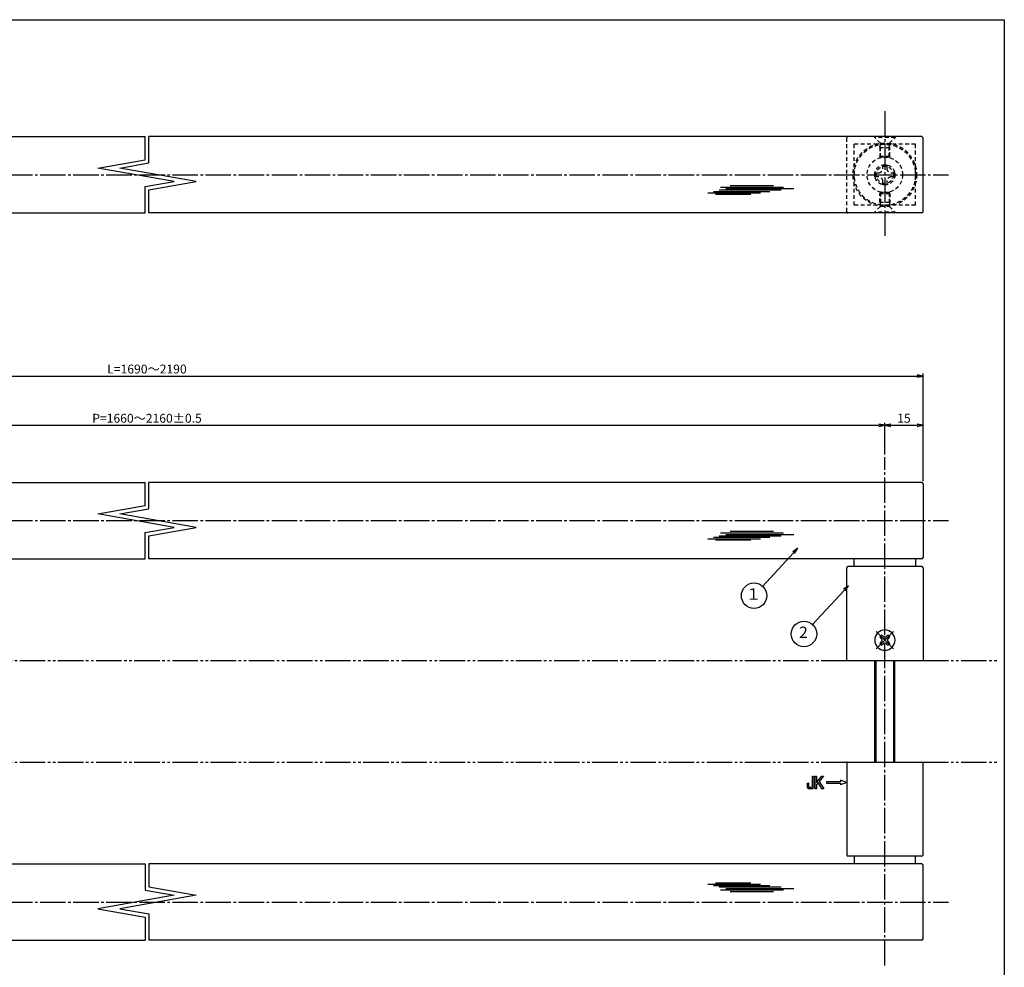
# Model space of a CAD drawing. Units: inches. Extents: x 86 to 893, y 88 to 648.
# Drawn here: x 506 to 893, y 275 to 648 of the extents above; entities that cross this region are included whole.
import ezdxf
from ezdxf.enums import TextEntityAlignment as Align

# ---------------------------------------------------------------- set-up
doc = ezdxf.new("R2010")
doc.units = ezdxf.units.IN
doc.header["$MEASUREMENT"] = 0
for name, pattern in [('CENS', [13, 10, -1, 1, -1]), ('HIDS', [2.5, 1.5, -1]), ('PHAS', [15, 10, -1, 1, -1, 1, -1])]:
    doc.linetypes.add(name, pattern=pattern)
for name, color, linetype in [('01-下書線', 251, 'Continuous'), ('02-実線-1', 7, 'Continuous'), ('03-細線', 1, 'Continuous'), ('04-破線-1', 5, 'HIDS'), ('06-中心線', 1, 'CENS'), ('07-2点鎖線', 2, 'PHAS'), ('09-文字', 4, 'Continuous'), ('10-寸法', 3, 'Continuous'), ('11-ﾈｼﾞ関連', 7, 'Continuous'), ('12-企業ﾏｰｸ', 9, 'Continuous'), ('図枠', 7, 'Continuous')]:
    doc.layers.add(name, color=color, linetype=linetype)
doc.styles.add('STD', font='TXT.shx', dxfattribs={"bigfont": 'bigfont.shx'})
doc.dimstyles.new('1：1', dxfattribs={"dimtxt": 3.5, "dimasz": 2.3, "dimexe": 1, "dimexo": 1, "dimgap": 1, "dimtad": 3, "dimdsep": 46, "dimtxsty": 'STD', "dimblk1": 'ARRI', "dimblk2": 'ARRI', "dimsah": 1, "dimcen": 0, "dimclrd": 3, "dimclre": 3, "dimclrt": 4, "dimadec": 0, "dimazin": 0, "dimtfac": 0.7, "dimtmove": 0, "dimatfit": 0, "dimldrblk": 'ARRI', "dimfxl": 0, "dimtvp": 1, "dimtolj": 1, "dimtzin": 0, "dimarcsym": 0})

# ---------------------------------------------------------------- blocks, each defined once
blk = doc.blocks.new('MS_08')
at = {"color": 1, "linetype": 'CENS'}
for p, q in [((0, -4.8), (0, 4.8)), ((-4.8, 0), (4.8, 0))]:
    blk.add_line(p, q, dxfattribs=at)
at = {"color": 7, "linetype": 'Continuous'}
for p, q in [((-2.35, -0.5), (-2.35, 0.5)), ((-2.35, 0.5), (-1.5, 0.5)), ((-0.5, 2.35), (0.5, 2.35)), ((-0.5, 1.5), (-0.5, 2.35)), ((0.5, 2.35), (0.5, 1.5)), ((1.5, 0.5), (2.35, 0.5)), ((2.35, 0.5), (2.35, -0.5)), ((-1.5, -0.5), (-2.35, -0.5)), ((-0.5, -2.35), (-0.5, -1.5)), ((0.5, -2.35), (-0.5, -2.35)), ((0.5, -1.5), (0.5, -2.35)), ((2.35, -0.5), (1.5, -0.5))]:
    blk.add_line(p, q, dxfattribs=at)
blk.add_circle((0, 0), 4, dxfattribs=at)
for centre, start, end in [((-1.5, 1.5), 270, 0), ((1.5, 1.5), 180, 270), ((-1.5, -1.5), 0, 90), ((1.5, -1.5), 90, 180)]:
    blk.add_arc(centre, 1, start, end, dxfattribs=at)
blk = doc.blocks.new('ARRI')
at = {"color": 0, "linetype": 'ByBlock'}
for p, q in [((0, 0), (-1, 0.21)), ((-1, -0.21), (0, 0)), ((0, 0), (-1, 0))]:
    blk.add_line(p, q, dxfattribs=at)
blk = doc.blocks.new('A$C5C8F4484')
at = {"layer": '11-ﾈｼﾞ関連', "color": 5, "linetype": 'HIDS'}
for p, q in [((-3.69, -1), (-3.69, 0.6)), ((-3.69, 0.6), (-2.34, 0.6)), ((-0.59, 3.7), (1.01, 3.7)), ((-0.59, 2.35), (-0.59, 3.7)), ((1.01, 3.7), (1.01, 2.35)), ((2.76, 0.6), (4.11, 0.6)), ((4.11, 0.6), (4.11, -1)), ((-2.34, -1), (-3.69, -1)), ((-0.59, -4.1), (-0.59, -2.75)), ((1.01, -2.75), (1.01, -4.1)), ((4.11, -1), (2.76, -1)), ((1.01, -4.1), (-0.59, -4.1))]:
    blk.add_line(p, q, dxfattribs=at)
for radius in [7, 4, 3.38]:
    blk.add_circle((0.21, -0.2), radius, dxfattribs=at)
for centre, start, end in [((-2.34, 2.35), 270, 0), ((2.76, 2.35), 180, 270), ((-2.34, -2.75), 0, 90), ((2.76, -2.75), 90, 180)]:
    blk.add_arc(centre, 1.75, start, end, dxfattribs=at)
blk = doc.blocks.new('*D74')
at = {"layer": '10-寸法', "color": 3, "lineweight": -2}
for p, q in [((251.39, 466.41), (251.39, 508.77)), ((253.69, 507.77), (859.09, 507.77)), ((861.39, 466.41), (861.39, 508.77))]:
    blk.add_line(p, q, dxfattribs=at)
at = {"layer": 'Defpoints', "color": 0}
for p in [(861.39, 507.77), (251.39, 465.41), (861.39, 465.41)]:
    blk.add_point(p, dxfattribs=at)
at = {"layer": '10-寸法', "color": 3, "lineweight": -2, "xscale": 2.3, "yscale": 2.3, "zscale": 2.3, "rotation": 180}
blk.add_blockref('ARRI', (251.39, 507.77), dxfattribs=at)
at = {"layer": '10-寸法', "color": 3, "lineweight": -2, "xscale": 2.3, "yscale": 2.3, "zscale": 2.3}
blk.add_blockref('ARRI', (861.39, 507.77), dxfattribs=at)
at = {"layer": '10-寸法', "color": 4, "insert": (556.36, 510.52), "char_height": 3.5, "attachment_point": 5, "style": 'STD'}
blk.add_mtext('\\A1;L=1690～2190', dxfattribs=at)
blk = doc.blocks.new('*D76')
at = {"layer": '10-寸法', "color": 3, "lineweight": -2}
for p, q in [((266.39, 476.91), (266.39, 489.41)), ((268.69, 488.41), (844.09, 488.41)), ((846.39, 476.91), (846.39, 489.41))]:
    blk.add_line(p, q, dxfattribs=at)
at = {"layer": 'Defpoints', "color": 0}
for p in [(846.39, 488.41), (266.39, 475.91), (846.39, 475.91)]:
    blk.add_point(p, dxfattribs=at)
at = {"layer": '10-寸法', "color": 3, "lineweight": -2, "xscale": 2.3, "yscale": 2.3, "zscale": 2.3, "rotation": 180}
blk.add_blockref('ARRI', (266.39, 488.41), dxfattribs=at)
at = {"layer": '10-寸法', "color": 3, "lineweight": -2, "xscale": 2.3, "yscale": 2.3, "zscale": 2.3}
blk.add_blockref('ARRI', (846.39, 488.41), dxfattribs=at)
at = {"layer": '10-寸法', "color": 4, "insert": (556.39, 491.16), "char_height": 3.5, "attachment_point": 5, "style": 'STD'}
blk.add_mtext('\\A1;P=1660～2160±0.5', dxfattribs=at)
blk = doc.blocks.new('*D62')
at = {"layer": '10-寸法', "color": 3, "lineweight": -2}
for p, q in [((846.39, 476.91), (846.39, 489.41)), ((848.69, 488.41), (859.09, 488.41)), ((861.39, 466.41), (861.39, 489.41))]:
    blk.add_line(p, q, dxfattribs=at)
at = {"layer": 'Defpoints', "color": 0}
for p in [(861.39, 488.41), (846.39, 475.91), (861.39, 465.41)]:
    blk.add_point(p, dxfattribs=at)
at = {"layer": '10-寸法', "color": 3, "lineweight": -2, "xscale": 2.3, "yscale": 2.3, "zscale": 2.3, "rotation": 180}
blk.add_blockref('ARRI', (846.39, 488.41), dxfattribs=at)
at = {"layer": '10-寸法', "color": 3, "lineweight": -2, "xscale": 2.3, "yscale": 2.3, "zscale": 2.3}
blk.add_blockref('ARRI', (861.39, 488.41), dxfattribs=at)
at = {"layer": '10-寸法', "color": 4, "insert": (853.89, 491.16), "char_height": 3.5, "attachment_point": 5, "style": 'STD'}
blk.add_mtext('\\A1;15', dxfattribs=at)
blk = doc.blocks.new('A$C741E2E0F')
at = {"layer": '12-企業ﾏｰｸ'}
for p, q in [((-12.39, -10.64), (-12.39, -5.64)), ((-12.39, -5.64), (-11.85, -5.64)), ((-11.85, -5.64), (-11.85, -8.12)), ((-11.85, -8.12), (-9.79, -5.64)), ((-9.05, -5.64), (-10.78, -7.67)), ((-10.78, -7.67), (-8.97, -10.64)), ((-9.79, -5.64), (-9.05, -5.64)), ((0.03, -8.14), (-2.47, -7.23)), ((-2.47, -7.23), (-2.47, -7.89)), ((-11.85, -10.64), (-12.39, -10.64)), ((-11.17, -8.12), (-11.85, -8.91)), ((-11.85, -8.91), (-11.85, -10.64)), ((-9.69, -10.64), (-11.17, -8.12)), ((-8.97, -10.64), (-9.69, -10.64)), ((-2.47, -7.89), (-7.97, -7.89)), ((-7.97, -7.89), (-7.97, -8.39)), ((-7.97, -8.39), (-2.47, -8.39)), ((0.03, -8.14), (-2.47, -9.05)), ((-2.47, -8.39), (-2.47, -9.05))]:
    blk.add_line(p, q, dxfattribs=at)
for points in [[(-13.38, -9.95), (-13.38, -9.95), (-13.38, -5.64), (-13.38, -5.64)], [(-13.38, -5.64), (-13.38, -5.64), (-12.89, -5.64), (-12.89, -5.64)], [(-12.89, -5.64), (-12.89, -5.64), (-12.89, -9.46), (-12.89, -9.46)], [(-15.43, -8.45), (-15.43, -8.45), (-14.94, -8.28), (-14.94, -8.28)], [(-15.43, -9.46), (-15.43, -9.46), (-15.43, -8.45), (-15.43, -8.45)], [(-15.28, -10.4), (-15.38, -10.23), (-15.43, -9.92), (-15.43, -9.46)], [(-14.74, -10.64), (-15.01, -10.64), (-15.19, -10.56), (-15.28, -10.4)], [(-14.94, -8.28), (-14.94, -8.28), (-14.94, -9.95), (-14.94, -9.95)], [(-14.94, -9.95), (-14.94, -9.95), (-13.38, -9.95), (-13.38, -9.95)], [(-13.57, -10.64), (-13.57, -10.64), (-14.74, -10.64), (-14.74, -10.64)]]:
    blk.add_open_spline(points, degree=3, dxfattribs=at)
blk.add_open_spline([(-12.89, -9.46), (-12.89, -9.92), (-12.94, -10.23), (-13.03, -10.39), (-13.13, -10.56), (-13.31, -10.64), (-13.57, -10.64)], degree=3, knots=[9, 9, 9, 9, 10, 10, 10, 11, 11, 11, 11], dxfattribs=at)
blk.add_point((0.03, -0.14), dxfattribs=at)

msp = doc.modelspace()

# ---------------------------------------------------------------- linework, layer by layer
at = {"layer": '01-下書線', "linetype": 'Continuous'}
for p, q in [((555.642, 592.826), (555.642, 601.907)), ((557.142, 591.568), (557.142, 601.907)), ((537.073, 589.552), (555.642, 592.826)), ((567.073, 584.262), (537.073, 589.552)), ((545.711, 589.552), (557.142, 591.568)), ((575.711, 584.262), (545.711, 589.552)), ((555.642, 582.247), (567.073, 584.262)), ((555.642, 571.907), (555.642, 582.247)), ((557.142, 580.988), (575.711, 584.262)), ((557.142, 571.907), (557.142, 580.988)), ((555.642, 456.828), (555.642, 465.909)), ((557.142, 455.569), (557.142, 465.909)), ((537.073, 453.554), (555.642, 456.828)), ((567.073, 448.264), (537.073, 453.554)), ((545.711, 453.554), (557.142, 455.569)), ((575.711, 448.264), (545.711, 453.554)), ((555.642, 446.248), (567.073, 448.264)), ((555.642, 435.909), (555.642, 446.248)), ((557.142, 444.99), (575.711, 448.264)), ((557.142, 435.909), (557.142, 444.99)), ((555.642, 315.911), (555.642, 305.571)), ((557.142, 315.911), (557.142, 306.83)), ((557.142, 306.83), (575.711, 303.556)), ((567.073, 303.556), (537.073, 298.266)), ((575.711, 303.556), (545.711, 298.266)), ((555.642, 305.571), (567.073, 303.556)), ((537.073, 298.266), (555.642, 294.991)), ((545.711, 298.266), (557.142, 296.25)), ((555.642, 294.991), (555.642, 285.911)), ((557.142, 296.25), (557.142, 285.911))]:
    msp.add_line(p, q, dxfattribs=at)
at = {"layer": '01-下書線'}
for p in [(556.392, 586.907), (556.392, 450.909), (556.392, 300.911)]:
    msp.add_point(p, dxfattribs=at)
at = {"layer": '02-実線-1', "linetype": 'Continuous'}
for p, q in [((251.891, 601.907), (555.642, 601.907)), ((860.891, 601.907), (557.142, 601.907)), ((861.391, 572.407), (861.391, 601.407)), ((251.891, 571.907), (555.642, 571.907)), ((860.891, 571.907), (557.142, 571.907)), ((251.892, 465.909), (555.642, 465.909)), ((860.891, 465.909), (557.142, 465.909)), ((861.391, 465.409), (861.391, 436.409)), ((251.892, 435.909), (555.642, 435.909)), ((860.891, 435.909), (557.142, 435.909)), ((834.391, 432.909), (834.391, 435.909)), ((858.391, 435.909), (858.391, 432.909)), ((831.391, 395.909), (831.391, 432.409)), ((860.891, 432.909), (831.891, 432.909)), ((861.391, 432.409), (861.391, 395.909)), ((831.391, 355.911), (831.391, 319.411)), ((861.391, 319.411), (861.391, 355.911)), ((860.891, 318.911), (831.891, 318.911)), ((834.391, 318.911), (834.391, 315.911)), ((858.391, 315.911), (858.391, 318.911)), ((251.891, 315.911), (555.642, 315.911)), ((860.891, 315.911), (557.142, 315.911)), ((861.391, 286.411), (861.391, 315.411)), ((251.891, 285.911), (555.642, 285.911)), ((860.891, 285.911), (557.142, 285.911))]:
    msp.add_line(p, q, dxfattribs=at)
at = {"layer": '02-実線-1'}
for p, q in [((831.391, 395.909), (861.391, 395.909)), ((831.391, 355.911), (861.391, 355.911))]:
    msp.add_line(p, q, dxfattribs=at)
at = {"layer": '02-実線-1', "linetype": 'Continuous'}
for centre, start, end in [((860.891, 601.407), 360, 90), ((860.891, 572.407), 270, 360), ((860.891, 436.409), 270, 360), ((831.891, 432.409), 90, 90), ((831.891, 432.409), 90, 180), ((860.891, 432.409), 0, 90), ((831.891, 319.411), 270, 270), ((831.891, 319.411), 180, 270), ((860.891, 319.411), 270, 0), ((860.891, 315.411), 0, 90), ((860.891, 286.411), 270, 0)]:
    msp.add_arc(centre, 0.5, start, end, dxfattribs=at)
at = {"layer": '02-実線-1', "color": 7, "linetype": 'Continuous'}
msp.add_arc((860.891, 465.409), 0.5, 0, 90, dxfattribs=at)
at = {"layer": '03-細線', "color": 1, "linetype": 'Continuous'}
for p, q in [((781.321, 580.946), (805.638, 580.946)), ((781.776, 582.081), (806.547, 582.081)), ((783.935, 581.514), (810.637, 581.514)), ((785.639, 582.763), (802.57, 582.763)), ((776.776, 579.81), (797.57, 579.81)), ((779.049, 580.378), (801.206, 580.378)), ((779.844, 579.356), (793.707, 579.356)), ((781.777, 446.083), (806.548, 446.083)), ((783.935, 445.515), (810.638, 445.515)), ((785.64, 446.764), (802.571, 446.764)), ((776.777, 443.812), (797.571, 443.812)), ((779.049, 444.38), (801.207, 444.38)), ((779.845, 443.358), (793.708, 443.358)), ((781.322, 444.948), (805.639, 444.948)), ((776.776, 308.008), (797.57, 308.008)), ((779.049, 307.44), (801.206, 307.44)), ((779.844, 308.462), (793.707, 308.462)), ((781.321, 306.872), (805.638, 306.872)), ((781.776, 305.737), (806.547, 305.737)), ((783.935, 306.304), (810.637, 306.304)), ((785.639, 305.055), (802.57, 305.055))]:
    msp.add_line(p, q, dxfattribs=at)
at = {"layer": '04-破線-1', "color": 5, "linetype": 'HIDS'}
for p, q in [((831.391, 572.407), (831.391, 601.407)), ((858.391, 598.907), (834.391, 598.907)), ((834.391, 574.907), (834.391, 598.907)), ((858.391, 574.907), (858.391, 598.907)), ((858.391, 574.907), (834.391, 574.907))]:
    msp.add_line(p, q, dxfattribs=at)
for radius in [12.5, 12]:
    msp.add_circle((846.391, 586.907), radius, dxfattribs=at)
for centre, start, end in [((831.891, 601.407), 90, 180), ((831.891, 572.407), 180, 270)]:
    msp.add_arc(centre, 0.5, start, end, dxfattribs=at)
at = {"layer": '06-中心線', "color": 1, "linetype": 'CENS'}
for p, q in [((846.391, 611.907), (846.391, 561.907)), ((241.391, 586.907), (871.391, 586.907)), ((846.386, 275.911), (846.392, 475.909)), ((241.392, 450.909), (871.391, 450.909)), ((241.391, 300.911), (871.391, 300.911))]:
    msp.add_line(p, q, dxfattribs=at)
at = {"layer": '07-2点鎖線', "color": 2, "linetype": 'PHAS'}
for p, q in [((281.393, 395.911), (831.392, 395.909)), ((861.391, 395.909), (890.343, 395.909)), ((281.391, 355.911), (831.39, 355.909)), ((861.391, 355.909), (890.341, 355.909))]:
    msp.add_line(p, q, dxfattribs=at)
at = {"layer": '09-文字', "color": 3}
for centre in [(794.983, 421.385), (814.603, 406.329)]:
    msp.add_circle(centre, 5, dxfattribs=at)
at = {"layer": '11-ﾈｼﾞ関連', "color": 5, "linetype": 'HIDS'}
for p, q in [((842.391, 601.607), (842.391, 601.907)), ((844.624, 599.374), (842.391, 601.607)), ((850.391, 601.607), (842.391, 601.607)), ((848.159, 599.374), (850.391, 601.607)), ((850.391, 601.907), (850.391, 601.607)), ((844.391, 597.692), (844.741, 599.092)), ((844.391, 597.692), (848.391, 597.692)), ((844.391, 597.692), (844.391, 594.256)), ((844.706, 599.257), (848.077, 599.257)), ((844.741, 593.907), (844.741, 599.092)), ((848.391, 597.692), (848.041, 599.092)), ((848.041, 593.907), (848.041, 599.092)), ((848.391, 594.256), (848.391, 597.692)), ((844.391, 594.256), (848.391, 594.256)), ((844.741, 593.907), (844.391, 594.256)), ((848.041, 593.907), (844.741, 593.907)), ((848.391, 594.256), (848.041, 593.907)), ((844.741, 579.907), (844.391, 579.558)), ((844.391, 579.558), (848.391, 579.558)), ((844.391, 576.123), (844.391, 579.558)), ((844.741, 579.907), (844.741, 574.723)), ((848.041, 579.907), (844.741, 579.907)), ((848.041, 579.907), (848.041, 574.723)), ((848.391, 579.558), (848.041, 579.907)), ((848.391, 579.558), (848.391, 576.123)), ((844.624, 574.44), (842.391, 572.207)), ((844.391, 576.123), (844.741, 574.723)), ((844.391, 576.123), (848.391, 576.123)), ((844.706, 574.557), (848.077, 574.557)), ((848.391, 576.123), (848.041, 574.723)), ((848.159, 574.44), (850.391, 572.207)), ((842.391, 572.207), (842.391, 571.907)), ((850.391, 572.207), (842.391, 572.207)), ((850.391, 571.907), (850.391, 572.207))]:
    msp.add_line(p, q, dxfattribs=at)
at = {"layer": '11-ﾈｼﾞ関連', "color": 7, "linetype": 'Continuous'}
for p, q in [((842.374, 395.909), (842.374, 355.905)), ((850.374, 355.905), (850.374, 395.909))]:
    msp.add_line(p, q, dxfattribs=at)
at = {"layer": '11-ﾈｼﾞ関連', "color": 1, "linetype": 'Continuous'}
for p, q in [((842.999, 355.905), (842.999, 395.909)), ((849.749, 395.909), (849.749, 355.905))]:
    msp.add_line(p, q, dxfattribs=at)
at = {"layer": '11-ﾈｼﾞ関連', "color": 5, "linetype": 'HIDS'}
for centre, start, end in [((844.341, 599.092), 0, 45), ((848.441, 599.092), 135, 180), ((844.341, 574.723), 315, 0), ((848.441, 574.723), 180, 225)]:
    msp.add_arc(centre, 0.4, start, end, dxfattribs=at)
at = {"layer": '図枠'}
msp.add_lwpolyline([(86.342, 647.911), (893.342, 647.911), (893.342, 87.911), (86.342, 87.911)], close=True, dxfattribs=at)

# ---------------------------------------------------------------- block references
at = {"layer": '11-ﾈｼﾞ関連', "color": 5, "linetype": 'HIDS'}
msp.add_blockref('A$C5C8F4484', (846.182, 587.107), dxfattribs=at)
at = {"layer": '11-ﾈｼﾞ関連', "color": 0, "linetype": 'Continuous', "xscale": -1, "rotation": 44.99999999999984}
msp.add_blockref('MS_08', (846.389, 403.91), dxfattribs=at)
at = {"layer": '12-企業ﾏｰｸ'}
msp.add_blockref('A$C741E2E0F', (831.367, 356.053), dxfattribs=at)

# ---------------------------------------------------------------- texts
at = {"layer": '09-文字', "color": 4, "style": 'STD'}
for s, p in [('１', (794.761, 421.468)), ('2', (814.38, 406.412))]:
    msp.add_text(s, height=4.5, dxfattribs=at).set_placement(p, align=Align.MIDDLE)

# ---------------------------------------------------------------- dimensions: what is measured, and where the dimension line sits
at = {"layer": '10-寸法'}
for base, p1, p2, text, picture, middle in [((861.391, 507.774), (251.392, 465.409), (861.391, 465.409), 'L=1690～2190', '*D74', (556.355, 507.774)), ((846.392, 488.409), (266.391, 475.909), (846.392, 475.909), 'P=1660～2160±0.5', '*D76', (556.391, 488.409))]:
    dim = msp.add_linear_dim(base=base, p1=p1, p2=p2, text=text, dimstyle='1：1', dxfattribs=at)
    dim.commit()
    dim.dimension.update_dxf_attribs({"geometry": picture, "text_midpoint": middle, "dimtype": 160})
dim = msp.add_linear_dim(base=(861.389, 488.409), p1=(846.392, 475.909), p2=(861.389, 465.409), dimstyle='1：1', dxfattribs=at)
dim.commit()
dim.dimension.update_dxf_attribs({"geometry": '*D62', "text_midpoint": (853.89, 491.159)})

# ---------------------------------------------------------------- leaders
at = {"layer": '09-文字'}
for points in [[(812.129, 440.023), (798.365, 425.068)], [(832.046, 425.29), (817.985, 410.012)]]:
    msp.add_leader(points, dimstyle='1：1', dxfattribs=at)

doc.saveas('drawing.dxf')
